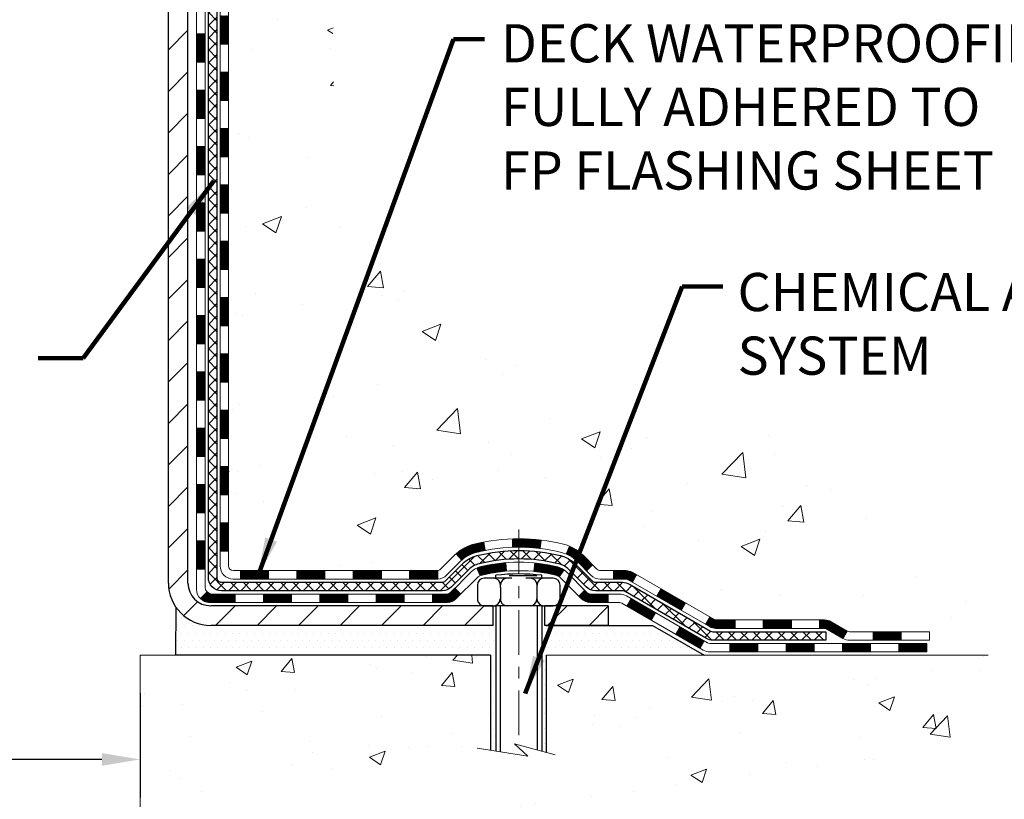
# Model space of a CAD drawing. Extents: x 13 to 3254, y -666 to 1977.
# Drawn here: x 103 to 111, y -650 to -643 of the extents above; entities that cross this region are included whole.
import ezdxf

# ---------------------------------------------------------------- set-up
doc = ezdxf.new("R2010")
doc.units = 0
doc.header["$LTSCALE"] = 5
doc.header["$MEASUREMENT"] = 0
doc.linetypes.add('CENTERX2', pattern=[4, 2.5, -0.5, 0.5, -0.5])
doc.layers.get('DEFPOINTS').update_dxf_attribs({"linetype": 'CONTINUOUS'})
for name, color, linetype, lineweight in [('CENTERLINE - L', 1, 'CENTERX2', 18), ('CONCRETE - H', 130, 'CONTINUOUS', 9), ('CONCRETE - L', 132, 'CONTINUOUS', 13), ('DECK COAT - H', 20, 'CONTINUOUS', 20), ('DECK COAT - L', 22, 'CONTINUOUS', 18), ('DIMS', 50, 'CONTINUOUS', 25), ('MIG FOOT - H', 251, 'CONTINUOUS', 20), ('MIG FOOT - L', 7, 'CONTINUOUS', 30), ('PVC SIDESHEET - H', 170, 'CONTINUOUS', 20), ('PVC SIDESHEET - L', 150, 'CONTINUOUS', 25), ('SCREW - L', 1, 'CONTINUOUS', 25), ('SETTING BED - H', 210, 'CONTINUOUS', 20), ('SETTING BED - L', 212, 'CONTINUOUS', 25), ('TEXT - 4', 241, 'CONTINUOUS', 25)]:
    doc.layers.add(name, color=color, linetype=linetype, lineweight=lineweight)
doc.layers.add('DECKCOAT', color=1, linetype='CONTINUOUS')
doc.layers.add('METAL11', color=7, linetype='CONTINUOUS')
doc.styles.add('ROMANS', font='romans', dxfattribs={"width": 0.9})
doc.dimstyles.get("Standard").update_dxf_attribs({"dimtxt": 0.18, "dimasz": 0.18, "dimexe": 0.18, "dimexo": 0.0625, "dimgap": 0.09, "dimtad": 0, "dimtih": 1, "dimtoh": 1, "dimdec": 4, "dimzin": 0, "dimdsep": 46, "dimtxsty": 'Standard', "dimcen": 0.09, "dimadec": 0, "dimazin": 0, "dimtfac": 1, "dimtdec": 4, "dimtofl": 0, "dimtmove": 0, "dimatfit": 3, "dimfxl": 1, "dimtolj": 1, "dimtzin": 0, "dimarcsym": 0})
pattern_1 = [(45, (-84.61859980478185, -810.1009054708659), (-0.003479849246914297, 0.003479849246914297), [])]

# ---------------------------------------------------------------- blocks, each defined once
blk = doc.blocks.new('*D261')
at = {"layer": 'DEFPOINTS', "color": 0, "transparency": 16777216}
for p in [(88.22401888085837, -648.7240270754353), (104.2240188808584, -648.7240270754353), (104.2240188808584, -649.5983092264489)]:
    blk.add_point(p, dxfattribs=at)
at = {"layer": 'DIMS', "color": 0, "lineweight": -2, "transparency": 16777216}
for p, q in [((88.22401888085837, -649.0440270754353), (88.22401888085837, -649.918309226449)), ((104.2240188808584, -649.0440270754353), (104.2240188808584, -649.918309226449)), ((88.54401888085836, -649.5983092264489), (94.5973522141917, -649.5983092264489)), ((103.9040188808584, -649.5983092264489), (97.85068554752503, -649.5983092264489))]:
    blk.add_line(p, q, dxfattribs=at)
at = {"layer": 'DIMS', "color": 0, "transparency": 16777216}
for points in [[(88.54401888085836, -649.5449758931156), (88.54401888085836, -649.6516425597822), (88.22401888085837, -649.5983092264489)], [(103.9040188808584, -649.5449758931156), (103.9040188808584, -649.6516425597822), (104.2240188808584, -649.5983092264489)]]:
    blk.add_solid(points, dxfattribs=at)
at = {"layer": 'DIMS', "color": 0, "transparency": 16777216, "insert": (96.22401888085837, -649.5983092264489), "char_height": 0.32, "attachment_point": 5}
blk.add_mtext('\\A1;16 IN\\P [406.4mm]', dxfattribs=at)

msp = doc.modelspace()

# ---------------------------------------------------------------- hatches: boundary and pattern name
at = {"layer": 'CONCRETE - H'}
h = msp.add_hatch(dxfattribs=at)
h.set_pattern_fill('AR-CONC', color=256, scale=0.224, style=0)
h.set_pattern_definition([(49.99999999999999, (76.27060922623652, -183.8328644440399), (1.606662809025688, -0.140564782361013), [0.168, -1.848]), (355, (76.27060922623652, -183.8328644440399), (-0.31080298729312, 1.684910379488026), [0.1344, -1.4784]), (100.45144446, (76.40449779167652, -183.8445781745999), (1.295859816668731, 1.54434557976973), [0.1427780300799994, -1.570558330879995]), (46.18420000000002, (76.27060922623652, -183.3848644440399), (2.390620580704322, -0.3707631889764914), [0.2519999999999988, -2.77199999999999]), (96.63563549, (76.46982753503652, -183.4157614517199), (2.093642758310271, 2.182025665734993), [0.21416716608, -2.3558388224]), (351.1841639899999, (76.27060922623652, -183.3848644440399), (2.093642756922692, 2.182025664604778), [0.2016, -2.21760000224]), (21, (76.49460922623653, -183.4968644440399), (1.337071796745354, -0.9018663150903589), [0.168, -1.848]), (326.0000000000001, (76.49460922623653, -183.4968644440399), (0.545026343504343, 1.624336100904951), [0.1344, -1.4784]), (71.45144474, (76.60603187519654, -183.5720199697999), (1.882098123875135, 0.7224697822862325), [0.1427780256, -1.57055833088]), (37.50000000000001, (76.27060922623652, -183.8328644440399), (0.0272380759107311, 0.7456822325821376), [0, -1.46048, 0, -1.5008, 0, -1.484]), (7.499999999999999, (76.27060922623652, -183.8328644440399), (0.5892757638704128, 0.8834822346164869), [0, -0.8556799999999999, 0, -1.42688, 0, -0.5655999999999999]), (327.5, (75.77108922623653, -183.8328644440399), (1.195762257026196, -0.05052291268501065), [0, -0.5599999999999999, 0, -1.7472, 0, -2.3184]), (317.5, (75.54708922623654, -183.8328644440399), (1.306337019326945, 0.2242351604243917), [0, -0.728, 0, -1.16032, 0, -1.6464])])
edge = h.paths.add_edge_path()
edge.add_spline(control_points=[(109.9293522162432, -637.2712027721711), (109.956355497837, -637.4896622870488), (110.0278485461272, -638.474426837854), (107.8902312373066, -639.1045012546448), (105.8226411516194, -641.3286148379468), (105.1715393431624, -647.2968997495843), (111.1527797025544, -646.4371370270585), (111.1442996736516, -648.470998118298), (111.3352344924496, -648.7240270754155)], knot_values=[0, 0, 0, 0, 0.609794614085331, 2.858453099672804, 5.125579893537214, 10.25521813946264, 14.94521841474225, 15.81524009244022, 15.81524009244022, 15.81524009244022, 15.81524009244022], degree=3, periodic=0)
edge.add_line((111.3352344924496, -648.7240270754176), (110.8422313244518, -648.7240270754169))
edge.add_line((110.8422313244518, -648.7240270754169), (110.8422298084725, -648.5271770669038))
edge.add_line((110.8422298084725, -648.5271770669037), (110.1725491404276, -648.5271770669037))
edge.add_arc((110.1725491407282, -648.4878070646214), 0.03937000228233956, 239.99490622545972, 269.99999956254896, ccw=False)
edge.add_line((110.1528611084748, -648.521900736552), (110.0171002008546, -648.4435191400563))
edge.add_arc((109.9619852328097, -648.5389880669038), 0.1102359999999862, 420.0018196478426, 449.9999999998689)
edge.add_line((109.96198523281, -648.4287520669038), (109.0540272917809, -648.4287520669038))
edge.add_arc((109.0540272920856, -648.3893820645901), 0.03937000231371712, 239.9949062410057, 269.9999995565365, ccw=False)
edge.add_line((109.0343392598259, -648.423475736553), (108.354252073667, -648.0308277337942))
edge.add_arc((108.2942551648944, -648.1347525669094), 0.1200000000010279, 420.0017042686468, 449.999999999813)
edge.add_line((108.2942551648948, -648.0147525669083), (108.082813782335, -648.0147525669081))
edge.add_arc((108.0828137826394, -647.9753825653756), 0.03937000153234749, 224.9937611146597, 269.99999955690487, ccw=False)
edge.add_line((108.0549719564045, -648.0032183289284), (107.9385084642271, -647.8867548367508))
edge.add_arc((107.6888064899192, -648.1364568110589), 0.3531319186176904, 405.0000000000254, 436.0979991088625)
edge.add_arc((107.3995218968373, -649.3052265844988), 1.557170273115276, 436.0979991089627, 463.9020008910721)
edge.add_arc((107.1102373037542, -648.1364568110594), 0.3531319186178695, 463.9020008911012, 492.1169401458185)
edge.add_line((106.8734108080528, -647.874511467752), (106.7440688053172, -648.00322136088))
edge.add_arc((106.7162300109047, -647.9753825662594), 0.03937000076529389, 269.99558817945746, 314.99999978588454, ccw=False)
edge.add_line((106.7162269793834, -648.0147525669081), (105.0053218768994, -648.0147525669081))
edge.add_arc((105.0053249090538, -647.9753825668256), 0.03937000019926278, 180.0000001201169, 269.99558725808436, ccw=False)
edge.add_line((104.9659549088546, -647.9753825669081), (104.9659549088519, -639.9174904412671))
edge.add_arc((105.0053249088518, -639.917490441267), 0.03936999999987378, 107.3023772371964, 180.0000000001654, ccw=False)
edge.add_arc((104.8660128680836, -639.4702763274306), 0.4290404058596133, 287.3023772371918, 306.9749010396789)
edge.add_arc((104.7895265282749, -639.4081682352912), 0.525199596184463, 309.5666441756442, 345.6920565175261)
edge.add_arc((103.719576341876, -639.1213132084745), 1.632909065609082, 345.2170686115384, 355.1808035833564)
edge.add_arc((103.9887428140534, -639.355241132913), 1.361411651893386, 364.0749794954074, 378.3350539601567)
edge.add_arc((104.8542721917852, -639.0626862281429), 0.4478254090915157, 377.6402559384964, 431.8710970827233)
edge.add_arc((105.024349960349, -638.5855026638965), 0.06004988997894418, 193.4822306559221, 239.2153921070925, ccw=False)
edge.add_line((104.9659549088519, -638.5995029227204), (104.9659549088519, -638.4102678738617))
edge.add_line((104.9659549088519, -638.4102678738618), (104.8675299088522, -638.4102678738618))
edge.add_line((104.8675299088522, -638.4102678738618), (104.8675299088522, -638.4057153177417))
edge.add_arc((104.9068999088521, -638.4057153177415), 0.03936999999987556, 122.90315213925149, 180.0000000002482, ccw=False)
edge.add_line((104.8855133122164, -638.3726606602129), (105.2007312526722, -638.1687124287398))
edge.add_arc((105.019759165746, -637.9675624345007), 0.2705775608377176, 311.9773110940574, 358.5307111492648)
edge.add_line((105.2902477640623, -637.9745003455523), (105.5781604442743, -637.9745003455523))
edge.add_arc((105.5793642858177, -637.8969640296154), 0.0775456608942898, 269.1104878121813, 360.8895121878594)
edge.add_line((105.6569006017546, -637.895760188072), (105.6569006017546, -637.2712027721714))
edge.add_line((105.6569006017546, -637.2712027721713), (109.9293522162432, -637.2712027721713))
h = msp.add_hatch(dxfattribs=at)
h.set_pattern_fill('AR-CONC', color=256, scale=0.1875, style=0)
h.set_pattern_definition([(49.99999999999999, (45.01068833348553, -708.79390414098), (1.344862842376413, -0.1176602530923658), [0.140625, -1.546875]), (355, (45.01068833348553, -708.79390414098), (-0.260158750524375, 1.410360250687522), [0.1125, -1.2375]), (100.45144446, (45.1227602353605, -708.8037091609799), (1.084704087613335, 1.29269998306618), [0.1195128599999994, -1.31464145999999]), (46.18420000000002, (45.01068833348553, -708.41890414098), (2.001077495009198, -0.3103486514870185), [0.2109374999999988, -2.320312499999981]), (96.63563549, (45.17744473036045, -708.4447665916048), (1.752491148139178, 1.826472376452282), [0.17926939125, -1.9719633]), (351.1841639899999, (45.01068833348553, -708.41890414098), (1.7524911469777, 1.826472375506232), [0.16875, -1.856250001875]), (21, (45.19818833348553, -708.51265414098), (1.119200722722116, -0.7549104199975103), [0.140625, -1.546875]), (326.0000000000001, (45.19818833348553, -708.51265414098), (0.4562162473529657, 1.359656334462849), [0.1125, -1.2375]), (71.45144474, (45.29145505973555, -708.5755633422298), (1.575416956368696, 0.6047459115119134), [0.11951285625, -1.31464146]), (37.50000000000001, (45.01068833348553, -708.79390414098), (0.02279972871992, 0.6241759759337091), [0, -1.2225, 0, -1.25625, 0, -1.2421875]), (7.499999999999999, (45.01068833348553, -708.79390414098), (0.4932553827040286, 0.7395219597794255), [0, -0.7162499999999999, 0, -1.194375, 0, -0.4734375]), (327.5, (44.5925633334855, -708.79390414098), (1.000917067823267, -0.04229038450196204), [0, -0.46875, 0, -1.4625, 0, -1.940625]), (317.5, (44.4050633334855, -708.79390414098), (1.093474067516974, 0.1876968418730957), [0, -0.609375, 0, -0.97125, 0, -1.378125])])
edge = h.paths.add_edge_path()
edge.add_line((111.3352314604936, -648.7240270754155), (107.629742664447, -648.7240270754259))
edge.add_line((107.629742664447, -648.7240270754257), (107.6297426644493, -649.5397064177555))
edge.add_line((107.6297426644493, -649.5397064177555), (107.3641582349035, -649.4665306114579))
edge.add_line((107.3641582349035, -649.466530611458), (107.4744100496929, -649.5699748920244))
edge.add_line((107.4744100496929, -649.5699748920244), (107.1622600539851, -649.5208770253441))
edge.add_line((107.1622600539851, -649.5208770253441), (107.1622600539828, -648.7240270754271))
edge.add_line((107.1622600539828, -648.7240270754271), (104.2240188808584, -648.7240270754353))
edge.add_line((104.2240188808584, -648.7240270754353), (104.2240188808584, -650.7373736648773))
edge.add_spline(control_points=[(104.2240188808584, -650.7373736648772), (104.685110373702, -650.7196571711322), (105.6378388853575, -650.67725427804), (107.4624811742744, -651.3744715298981), (108.7780117424346, -649.3772205229689), (111.118235547201, -649.8701441913174), (111.2980053666755, -648.9206507925076), (111.3352314604936, -648.7240270754153)], knot_values=[0, 0, 0, 0, 1.397548115904619, 2.888562334703061, 5.206809394124315, 7.352998506019579, 7.91350051576349, 7.91350051576349, 7.91350051576349, 7.91350051576349], degree=3, periodic=0)
at = {"layer": 'DECK COAT - H'}
h = msp.add_hatch(dxfattribs=at)
h.set_pattern_fill('ANSI31', color=256, scale=0.03937, style=0)
h.set_pattern_definition([(45, (-79.5621615701035, -559.8208840776508), (-0.003479849246914297, 0.003479849246914297), [])])
h.paths.add_polyline_path([(104.8950858768997, -645.7260190095371), (104.9659518768997, -645.7260190095371), (104.9659518768996, -645.9622390095371), (104.8950858768996, -645.9622390095371)])
h.paths.add_polyline_path([(104.8950858768999, -645.2535790095371), (104.9659518768999, -645.2535790095371), (104.9659518768998, -645.4897990095371), (104.8950858768998, -645.4897990095371)])
h.paths.add_polyline_path([(104.8950858769002, -644.7811390095371), (104.9659518769001, -644.7811390095371), (104.9659518769, -645.0173590095371), (104.8950858769, -645.0173590095371)])
h.paths.add_polyline_path([(104.8950858769005, -644.3086990095371), (104.9659518769004, -644.3086990095371), (104.9659518769003, -644.5449190095371), (104.8950858769002, -644.5449190095371)])
h.paths.add_polyline_path([(104.8950858769007, -643.8362590095371), (104.9659518769007, -643.8362590095371), (104.9659518769005, -644.0724790095371), (104.8950858769006, -644.0724790095371)])
h.paths.add_polyline_path([(104.8950858769009, -643.3638190095371), (104.9659518769009, -643.3638190095371), (104.9659518769007, -643.6000390095371), (104.8950858769008, -643.6000390095371)])
h.paths.add_polyline_path([(104.8950858769011, -642.8913790095371), (104.9659518769012, -642.8913790095371), (104.9659518769011, -643.1275990095371), (104.895085876901, -643.1275990095371)])
h.paths.add_polyline_path([(104.8950858769014, -642.4189390095371), (104.9659518769014, -642.4189390095371), (104.9659518769013, -642.6551590095371), (104.8950858769013, -642.6551590095371)])
h.paths.add_polyline_path([(104.8950858769016, -641.9464990095371), (104.9659518769016, -641.9464990095371), (104.9659518769015, -642.1827190095371), (104.8950858769015, -642.1827190095371)])
h.paths.add_polyline_path([(104.6982358769034, -645.8767328809179), (104.7691018768998, -645.8767328809179), (104.7691018768997, -646.1129528809179), (104.6982358769029, -646.1129528809179)])
h.paths.add_polyline_path([(104.6982358769044, -645.4042928809179), (104.7691018769001, -645.4042928809179), (104.7691018769, -645.6405128809179), (104.698235876904, -645.6405128809179)])
h.paths.add_polyline_path([(104.6982358769054, -644.9318528809179), (104.7691018769003, -644.9318528809179), (104.7691018769002, -645.1680728809179), (104.6982358769049, -645.1680728809179)])
h.paths.add_polyline_path([(104.6982358769063, -644.4594128809179), (104.7691018769007, -644.4594128809179), (104.7691018769005, -644.6956328809179), (104.6982358769059, -644.6956328809179)])
h.paths.add_polyline_path([(104.6982358769072, -643.9869728809178), (104.7691018769009, -643.9869728809178), (104.7691018769008, -644.2231928809178), (104.6982358769068, -644.2231928809178)])
h.paths.add_polyline_path([(104.6982358769083, -643.5145328809178), (104.7691018769011, -643.5145328809178), (104.769101876901, -643.7507528809178), (104.6982358769078, -643.7507528809178)])
h.paths.add_polyline_path([(104.6982358769093, -643.0420928809178), (104.7691018769015, -643.0420928809178), (104.7691018769014, -643.2783128809178), (104.6982358769088, -643.2783128809178)])
h.paths.add_polyline_path([(104.6982358769102, -642.5696528809178), (104.7691018769018, -642.5696528809178), (104.7691018769016, -642.8058728809178), (104.6982358769097, -642.8058728809178)])
h.paths.add_polyline_path([(104.6982358769112, -642.0972128809178), (104.769101876902, -642.0972128809178), (104.7691018769019, -642.3334328809178), (104.6982358769107, -642.3334328809178)])
h.paths.add_polyline_path([(104.6982358769122, -641.6247728809178), (104.7691018769023, -641.6247728809178), (104.7691018769022, -641.8609928809178), (104.6982358769117, -641.8609928809178)])
h = msp.add_hatch(dxfattribs=at)
h.set_pattern_fill('ANSI31', color=256, scale=0.03937, style=0)
h.set_pattern_definition([(45, (-79.56216157010378, -765.3587176163389), (-0.003479849246914297, 0.003479849246914297), [])])
h.paths.add_polyline_path([(104.8950858768986, -647.6157774029368), (104.9659518768987, -647.615777402937), (104.9659518768986, -647.8519974029371), (104.8950858768985, -647.8519974029368)])
h.paths.add_polyline_path([(104.8950858768989, -647.1433374029368), (104.9659518768989, -647.143337402937), (104.9659518768988, -647.379557402937), (104.8950858768989, -647.3795574029368)])
h.paths.add_polyline_path([(104.8950858768992, -646.6708990095372), (104.9659518768991, -646.6708990095372), (104.9659518768991, -646.907117402937), (104.8950858768991, -646.9071174029368)])
h.paths.add_polyline_path([(104.8950858768994, -646.1984590095371), (104.9659518768995, -646.1984590095371), (104.9659518768994, -646.4346790095371), (104.8950858768993, -646.4346790095371)])
h.paths.add_polyline_path([(104.6982358769005, -647.2940528809179), (104.769101876899, -647.2940528809179), (104.7691018768989, -647.5302728809179), (104.6982358769, -647.5302728809179)])
h.paths.add_polyline_path([(104.6982358769014, -646.8216128809179), (104.7691018768992, -646.8216128809179), (104.7691018768991, -647.0578328809179), (104.698235876901, -647.0578328809179)])
h.paths.add_polyline_path([(104.6982358769025, -646.3491728809179), (104.7691018768995, -646.3491728809179), (104.7691018768993, -646.5853928809179), (104.698235876902, -646.5853928809179)])
h = msp.add_hatch(dxfattribs=at)
h.set_pattern_fill('ANSI31', color=256, scale=0.03937, style=0)
h.set_pattern_definition([(45, (-75.77510255238575, -810.0012101461584), (-0.003479849246914297, 0.003479849246914297), [])])
h.paths.add_polyline_path([(105.538498964881, -648.0147525669081), (105.7747189648808, -648.0147525669081), (105.7747189648808, -648.0856185669081), (105.538498964881, -648.0856185669081)])
h.paths.add_polyline_path([(105.7302308648809, -648.2116025669081), (105.9664508648807, -648.2116025669081), (105.9664508648807, -648.2824685669082), (105.7302308648809, -648.2824685669082)])
h.paths.add_polyline_path([(105.2577908648809, -648.2116025669081), (105.4940108648807, -648.2116025669081), (105.4940108648807, -648.2824685669082), (105.2577908648809, -648.2824685669082)])
edge = h.paths.add_edge_path()
edge.add_arc((104.8281568768983, -648.1525475669082), 0.05905499999999223, 225.0000000000195, 270.0000000000276)
edge.add_line((104.8281568768985, -648.2116025669081), (105.0215708648807, -648.2116025669081))
edge.add_line((105.0215708648807, -648.2116025669081), (105.0215708648807, -648.2824685669082))
edge.add_line((105.0215708648807, -648.2824685669082), (104.8084718768987, -648.2824685669082))
edge.add_arc((104.8084718768972, -648.1722325669145), 0.1102359999936198, 224.9999999980676, 270.00000000072384, ccw=False)
edge.add_line((104.7305232537683, -648.2501811900383), (104.7863986859355, -648.1943057578712))
h.paths.add_polyline_path([(104.6982358768995, -647.7664928809177), (104.7691018768986, -647.7666615139397), (104.7691018768985, -648.0028815139397), (104.6982358768991, -648.0027128809177)])
h.paths.add_polyline_path([(105.066058964881, -648.0147525669081), (105.3022789648808, -648.0147525669081), (105.3022789648808, -648.0856185669081), (105.066058964881, -648.0856185669081)])
h = msp.add_hatch(dxfattribs=at)
h.set_pattern_fill('ANSI31', color=256, scale=0.03937, style=0)
h.set_pattern_definition(pattern_1)
h.paths.add_polyline_path([(106.010938964881, -648.0147525669081), (106.2471589648808, -648.0147525669081), (106.2471589648808, -648.0856185669081), (106.010938964881, -648.0856185669081)])
h.paths.add_polyline_path([(106.483378964881, -648.0147525669081), (106.7162269793826, -648.0147525669081, 0.02144170134057288), (106.7195989648813, -648.0146078981852), (106.7195989648808, -648.0856185669081), (106.483378964881, -648.0856185669081)])
h.paths.add_polyline_path([(106.8734077760968, -647.874511467752, -0.1237366593047226), (107.0253901113105, -647.7936688002162, -0.01313217533143259), (107.1052651939708, -647.7761111419538), (107.1186565237458, -647.8457003813724, 0.01313217533147817), (107.0424165140798, -647.8624589998433, 0.1237366593049013), (106.9209337729254, -647.9270782783974)])
h.paths.add_polyline_path([(106.2026708648809, -648.2116025669081), (106.4388908648807, -648.2116025669081), (106.4388908648807, -648.2824685669082), (106.2026708648809, -648.2824685669082)])
h.paths.add_polyline_path([(107.0471495333283, -647.9934730572302, -0.04324640446576285), (107.0726856745588, -647.9847526880692, -0.04070359398944642), (107.2909297798829, -647.9492473604441), (107.2965867374756, -648.0198872131252, 0.04070359398944876), (107.0897120773281, -648.0535428876963, 0.04324640446531137), (107.075755293457, -648.0583090074697)])
h.paths.add_polyline_path([(106.6751108648809, -648.2116025669081), (106.7977649191356, -648.2116025669081, 0.1989123673794921), (106.8256037131108, -648.2000713608836), (106.8642996367366, -648.1613754372577), (106.9144094658923, -648.2114852664133), (106.8757135422665, -648.250181190039, -0.198912367379553), (106.7977649191357, -648.2824685669082), (106.6751108648809, -648.2824685669082)])
h.paths.add_polyline_path([(107.3454438120116, -647.7489955129251, -0.008683585791257758), (107.3995188648811, -647.7480563113836), (107.3995188648811, -647.8189223113836, 0.008683585791259676), (107.3479047392222, -647.8198187703572)])
h.paths.add_polyline_path([(107.3995188648811, -647.7480563113836, -0.03014854381015566), (107.5867932496805, -647.7593586844919), (107.5782704909416, -647.8297103194373, 0.03014854381015595), (107.3995188648811, -647.8189223113836)])
h.paths.add_polyline_path([(107.5334566739457, -647.9515161617157, -0.03601941678383571), (107.7263520552028, -647.984752688069, -0.0935601540946129), (107.7790724597948, -648.0088811652829), (107.7381400017065, -648.0667303124751, 0.09356015409565223), (107.7093256524335, -648.053542887696, 0.03601941678380825), (107.526479172423, -648.0220378210022)])
h.paths.add_polyline_path([(107.901758224224, -648.2286152267679), (107.9518680533793, -648.1785053976123), (107.9734340166505, -648.2000713608834, 0.1989123673796988), (108.0012728106258, -648.2116025669081), (108.1485166106259, -648.2116025669081), (108.1485166106259, -648.2824685669082), (108.0012728106257, -648.2824685669082, -0.1989123673795969), (107.9233241874949, -648.250181190039)])
h.paths.add_polyline_path([(107.8883956031161, -647.9368646659068, 0.09785809462208828), (107.7974759176646, -647.875948950687), (107.8247593480088, -647.8105455533391, -0.09785809462147925), (107.9385054322708, -647.8867548367507), (108.0178459951008, -647.9660953995806), (107.9677361659455, -648.0162052287362)])
h = msp.add_hatch(dxfattribs=at)
h.set_pattern_fill('ANSI31', color=256, scale=0.03937, style=0)
h.set_pattern_definition(pattern_1)
h.paths.add_polyline_path([(108.1938341503792, -648.0147525669081), (108.2942521329386, -648.0147525669083, -0.1316523525283877), (108.3542520736661, -648.0308294842332), (108.3874870137582, -648.0500176605676), (108.3520540137582, -648.1113894168323), (108.3166995583127, -648.0909775393498, 0.1316523525285442), (108.2966995780703, -648.0856185669081), (108.1938341503792, -648.0856185669081)])
h.paths.add_polyline_path([(108.5566266020045, -648.2294993001544), (108.5920596020045, -648.16812754389), (108.7966321902503, -648.286237427212), (108.7611991902503, -648.3476091834764)])
h.paths.add_polyline_path([(109.0012047784962, -648.4043473105339), (109.0343392792714, -648.4234774982781, 0.1316523525284907), (109.0540242598251, -648.4287520669038), (109.2130790598249, -648.4287520669038), (109.2130790598249, -648.4996180669038), (109.0540242598249, -648.4996180669038, -0.131652352528452), (108.9989063142747, -648.4848492747519), (108.9657717784962, -648.4657190667986)])
h.paths.add_polyline_path([(109.4492990598251, -648.4287520669038), (109.6855190598249, -648.4287520669038), (109.6855190598249, -648.4996180669038), (109.4492990598251, -648.4996180669038)])
h.paths.add_polyline_path([(109.9217390598251, -648.4287520669038), (109.9619822008539, -648.4287520669038, -0.1316524975873674), (110.0171002008536, -648.4435208904922), (110.1528611084717, -648.521902487051), (110.1174281084717, -648.5832742433154), (109.9816672008536, -648.5048926467568, 0.1316524975873194), (109.961982200854, -648.4996180669038), (109.9217390598251, -648.4996180669038)])
h.paths.add_polyline_path([(110.3697898084715, -648.5271770669037), (110.6060098084718, -648.5271770669037), (110.6060098084718, -648.5980430669038), (110.3697898084715, -648.5980430669038)])
h.paths.add_polyline_path([(108.3057862989118, -648.3119796467568), (108.3412192989118, -648.2506078904921), (108.545791819794, -648.3687178904922), (108.510358819794, -648.4300896467569)])
h.paths.add_polyline_path([(108.7503643406758, -648.4868278904923), (108.9549368615577, -648.6049378904922), (108.9195038615577, -648.6663096467566), (108.7149313406759, -648.5481996467568)])
h.paths.add_polyline_path([(109.1678135612947, -648.6256020669039), (109.4040335612949, -648.6256020669039), (109.4040335612949, -648.6964680669039), (109.1678135612947, -648.6964680669039)])
h.paths.add_polyline_path([(109.6402535612947, -648.6256020669039), (109.8764735612949, -648.6256020669039), (109.8764735612949, -648.6964680669039), (109.6402535612947, -648.6964680669039)])
h.paths.add_polyline_path([(110.1126935612947, -648.6256020669039), (110.3489135612949, -648.6256020669039), (110.3489135612949, -648.6964680669039), (110.1126935612947, -648.6964680669039)])
h.paths.add_polyline_path([(110.5851335612947, -648.6256020669039), (110.8213535612949, -648.6256020669039), (110.8213535612949, -648.6964680669039), (110.5851335612947, -648.6964680669039)])
at = {"layer": 'MIG FOOT - H'}
h = msp.add_hatch(dxfattribs=at)
h.set_pattern_fill('ANSI31', color=256, scale=1.9685, style=0)
h.set_pattern_definition([(45, (-844.9458330178553, -1104.833869497662), (-0.1739924623457148, 0.1739924623457148), [])])
h.paths.add_polyline_path([(104.6260173648801, -638.508367575426), (104.4620173648801, -638.508367575426), (104.4620173648806, -639.070867575426), (104.6260173648806, -639.070867575426)])
edge = h.paths.add_edge_path()
edge.add_line((104.6260173648797, -639.445867575426), (104.4620173648808, -639.445867575426))
edge.add_line((104.4620173648808, -639.445867575426), (104.4620173648805, -648.1196975754258))
edge.add_arc((104.8163473648806, -648.1196975754258), 0.3543300000001182, 180.0000000000092, 269.9999999999816)
edge.add_line((104.8163473648805, -648.4740275754257), (107.1807673338804, -648.4740275754257))
edge.add_line((107.1807673338804, -648.4740275754257), (107.1807673338801, -648.3100275754257))
edge.add_line((107.1807673338801, -648.3100275754257), (104.8163473648805, -648.3100275754257))
edge.add_arc((104.8163473648804, -648.1196975754258), 0.1903299999999604, 179.9999999999829, 270.0000000000342, ccw=False)
edge.add_line((104.6260173648805, -648.1196975754258), (104.6260173648797, -639.4458675754261))
h.paths.add_polyline_path([(108.1495173648804, -648.3100275754257), (107.6182703958803, -648.3100275754259), (107.6182703958801, -648.4740275754259), (108.1495173648804, -648.4740275754257)])
at = {"layer": 'PVC SIDESHEET - H'}
h = msp.add_hatch(dxfattribs=at)
h.set_pattern_fill('ANSI37', color=256, scale=0.59055, style=0)
h.set_pattern_definition([(45, (-79.5621615701035, -559.8208840776508), (-0.05219773870371446, 0.05219773870371446), []), (135, (-79.5621615701035, -559.8208840776508), (-0.05219773870371446, -0.05219773870371446), [])])
edge = h.paths.add_edge_path()
edge.add_line((104.7966608768989, -648.073807566908), (104.7966608768995, -639.8549481489696))
edge.add_line((104.7966608768994, -639.8549481489697), (104.8675268768936, -639.8549481489697))
edge.add_line((104.8675268768938, -639.8549481489697), (104.8675268768989, -648.0738075669082))
edge.add_arc((104.9068968768987, -648.0738075669083), 0.0393699999999626, 539.999999999876, 630.0000000000828)
edge.add_line((104.9068968768988, -648.1131775669082), (106.7569959492594, -648.1131775669082))
edge.add_arc((106.7569959492594, -648.0738075669083), 0.03936999999984891, 270, 315)
edge.add_line((106.7848347432346, -648.1016463608835), (106.9301292824288, -647.9563518216894))
edge.add_arc((107.1102342717977, -648.1364568110585), 0.254706918616741, 463.9020008910764, 495, ccw=False)
edge.add_arc((107.3995188648811, -649.3052265844979), 1.458745273114345, 450.00000000000114, 463.9020008910778, ccw=False)
edge.add_line((107.3995188648811, -647.8464813113835), (107.3995188648811, -647.9173473113835))
edge.add_arc((107.3995188648811, -649.3052265844979), 1.387879273114407, 450.0000000000023, 463.9020008910806)
edge.add_arc((107.1102342717976, -648.1364568110582), 0.1838409186166517, 463.9020008910817, 495.0000000000188)
edge.add_line((106.9802391115842, -648.0064616508448), (106.8349445723902, -648.1517561900389))
edge.add_arc((106.7569959492594, -648.0738075669083), 0.1102359999999185, 269.9999999999852, 315.0000000000209, ccw=False)
edge.add_line((106.7569959492594, -648.184043566908), (104.9068968768988, -648.184043566908))
edge.add_arc((104.9068968768988, -648.073807566908), 0.1102359999999862, 180, 270, ccw=False)
edge = h.paths.add_edge_path()
edge.add_arc((107.399518864881, -649.3052265844979), 1.458745273114317, 436.0979991089357, 449.9999999999967, ccw=False)
edge.add_arc((107.6888034579641, -648.136456811058), 0.2547069186164354, 405.00000000000455, 436.0979991089393, ccw=False)
edge.add_line((107.868908447333, -647.9563518216892), (108.0142029865273, -648.1016463608835))
edge.add_arc((108.0420417805026, -648.073807566908), 0.03937000000000822, 225, 270)
edge.add_line((108.0420417805026, -648.1131775669082), (108.2678790928719, -648.1131775669082))
edge.add_arc((108.2678790928719, -648.2331775669081), 0.1200000000000045, 419.9999999999996, 450, ccw=False)
edge.add_line((108.327879092872, -648.129254518454), (109.0079653239702, -648.5219024870507))
edge.add_arc((109.0276503239702, -648.4878070669038), 0.03936999999995876, 239.999999999949, 270)
edge.add_line((109.0276503239702, -648.5271770669037), (109.97253136056, -648.5271770669037))
edge.add_line((109.97253136056, -648.5271770669037), (109.97253136056, -648.5980430669036))
edge.add_line((109.97253136056, -648.5980430669038), (109.0276503239702, -648.5980430669038))
edge.add_arc((109.0276503239702, -648.4878070669038), 0.110235999999901, 239.9999999999919, 270.0000000000148, ccw=False)
edge.add_line((108.9725323239702, -648.5832742433154), (108.2903265407956, -648.1894025507568))
edge.add_arc((108.2703265407956, -648.2240435669082), 0.03999999999995874, 419.999999999996, 450)
edge.add_line((108.2703265407956, -648.1840435669083), (108.0420417805025, -648.1840435669083))
edge.add_arc((108.0420417805026, -648.073807566908), 0.1102359999999862, 225.0000000000209, 269.9999999999852, ccw=False)
edge.add_line((107.9640931573717, -648.1517561900391), (107.8187986181772, -648.0064616508446))
edge.add_arc((107.6888034579641, -648.1364568110578), 0.1838409186162981, 405.0000000000345, 436.0979991089454)
edge.add_arc((107.3995188648809, -649.3052265844979), 1.387879273114356, 436.0979991089382, 449.9999999999941)
edge.add_line((107.3995188648811, -647.9173473113835), (107.3995188648811, -647.8464813113835))
at = {"layer": 'SETTING BED - H', "linetype": 'Continuous'}
h = msp.add_hatch(dxfattribs=at)
h.set_pattern_fill('DOTS', color=256, scale=0.9842500000000001, style=0)
h.set_pattern_definition([(7.016477563892661e-15, (88.23750206310844, -658.0750308413153), (0.0307578125, 0.061515625), [0, -0.061515625])])
edge = h.paths.add_edge_path()
edge.add_line((107.1622600539828, -648.7240270754271), (107.1622600539851, -649.5208770253441))
edge.add_line((107.1622600539851, -649.5208770253441), (107.206662083779, -649.5278609912873))
edge.add_line((107.206662083779, -649.5278609912873), (107.206662083779, -648.3100275754258))
edge.add_line((107.206662083779, -648.3100275754257), (107.180767333881, -648.3100275754257))
edge.add_line((107.180767333881, -648.3100275754257), (107.180767333881, -648.4740275754257))
edge.add_line((107.180767333881, -648.4740275754257), (104.8163473648805, -648.4740275754257))
edge.add_arc((104.8163473648803, -648.119697575426), 0.3543299999997771, 214.9331046700934, 270.00000000002296, ccw=False)
edge.add_line((104.5258601327582, -648.3225938959295), (104.5255026170253, -648.7240270754345))
edge.add_line((104.5255026170253, -648.7240270754346), (107.1622600539828, -648.7240270754271))
h.paths.add_polyline_path([(107.5923756459837, -648.3100275754257), (107.6182703958811, -648.3100275754257), (107.6182703958811, -648.4740275754259), (108.5204891150046, -648.4740275754234), (108.9535009508724, -648.7240270754221), (107.629742664447, -648.7240270754257), (107.6297426644493, -649.5397064177555), (107.5923756459837, -649.5294107776465)])

# ---------------------------------------------------------------- linework, layer by layer
at = {"layer": 'CENTERLINE - L', "ltscale": 0.03}
msp.add_line((107.3995188648811, -647.6709289615101), (107.3995188648811, -649.4754740287196), dxfattribs=at)
at = {"layer": 'CONCRETE - L'}
for p, q in [((104.2240188808584, -648.7240270754353), (107.1622600539828, -648.7240270754271)), ((104.2240188808584, -648.7240270754353), (104.2240188808584, -650.7373736648772)), ((107.1622600539851, -649.5208770253441), (107.1622600539828, -648.7240270754271)), ((107.629742664447, -648.7240270754257), (107.6297426644493, -649.5397064177555)), ((107.629742664447, -648.7240270754257), (111.3352314604936, -648.7240270754155))]:
    msp.add_line(p, q, dxfattribs=at)
msp.add_lwpolyline([(107.7032660803026, -649.5599641386093), (107.3641582349035, -649.466530611458), (107.4744100496929, -649.5699748920244), (107.0501075926008, -649.5032366387588)], dxfattribs=at)
at = {"layer": 'DECK COAT - L'}
for p, q in [((104.6982358769075, -643.5145328809178), (104.7691018769075, -643.5145328809178)), ((104.8950858769007, -643.6000390095371), (104.9659518769007, -643.6000390095371)), ((104.6982358769075, -643.7507528809178), (104.7691018769075, -643.7507528809178)), ((104.8950858769006, -643.8362590095371), (104.9659518769006, -643.8362590095371)), ((104.6982358769074, -643.9869728809178), (104.7691018769074, -643.9869728809178)), ((104.8950858769005, -644.0724790095371), (104.9659518769005, -644.0724790095371)), ((104.6982358769061, -644.2231928809178), (104.7691018769061, -644.2231928809178)), ((104.8950858768992, -644.3086990095371), (104.9659518768992, -644.3086990095371)), ((104.698235876906, -644.4594128809179), (104.769101876906, -644.4594128809179)), ((104.8950858768991, -644.5449190095371), (104.9659518768991, -644.5449190095371)), ((104.6982358769055, -644.6956328809179), (104.7691018769056, -644.6956328809179)), ((104.8950858768986, -644.7811390095371), (104.9659518768987, -644.7811390095371)), ((104.6982358769043, -644.9318528809179), (104.7691018769043, -644.9318528809179)), ((104.8950858768974, -645.0173590095371), (104.9659518768974, -645.0173590095371)), ((104.6982358769042, -645.1680728809179), (104.7691018769042, -645.1680728809179)), ((104.8950858768973, -645.2535790095371), (104.9659518768973, -645.2535790095371)), ((104.6982358769041, -645.4042928809179), (104.7691018769041, -645.4042928809179)), ((104.8950858768972, -645.4897990095371), (104.9659518768972, -645.4897990095371)), ((104.6982358769028, -645.6405128809179), (104.7691018769028, -645.6405128809179)), ((104.8950858768959, -645.7260190095371), (104.9659518768959, -645.7260190095371)), ((104.6982358769027, -645.8767328809179), (104.7691018769027, -645.8767328809179)), ((104.8950858768958, -645.9622390095371), (104.9659518768958, -645.9622390095371)), ((104.6982358769026, -646.1129528809179), (104.7691018769026, -646.1129528809179)), ((104.8950858768957, -646.1984590095371), (104.9659518768957, -646.1984590095371)), ((104.698235876902, -646.3491728809179), (104.769101876902, -646.3491728809179)), ((104.8950858768952, -646.4346790095371), (104.9659518768953, -646.4346790095371)), ((104.6982358769016, -646.5853928809179), (104.7691018769016, -646.5853928809179)), ((104.8950858768943, -646.6708990095372), (104.9659518768944, -646.6708990095372)), ((104.6982358769008, -646.8216128809179), (104.7691018769008, -646.8216128809179)), ((104.8950858768999, -646.9071174029368), (104.9659518768999, -646.907117402937)), ((104.6982358769007, -647.0578328809179), (104.7691018769007, -647.0578328809179)), ((104.8950858768993, -647.1433374029368), (104.9659518768994, -647.143337402937)), ((104.6982358769001, -647.2940528809179), (104.7691018769001, -647.2940528809179)), ((104.8950858768992, -647.3795574029368), (104.9659518768992, -647.379557402937)), ((104.6982358768993, -647.5302728809179), (104.7691018768993, -647.5302728809179)), ((104.8950858768991, -647.6157774029368), (104.9659518768991, -647.615777402937)), ((104.6982358768992, -647.7664928809179), (104.7691018768992, -647.7664928809179)), ((107.1186565237458, -647.8457003813724), (107.1052651939708, -647.7761111419538)), ((107.3479047392222, -647.8198187703572), (107.3454438120116, -647.7489955129251)), ((107.5782704909416, -647.8297103194373), (107.5867932496805, -647.7593586844919)), ((104.895085876899, -647.8519974029368), (104.965951876899, -647.8519974029371)), ((107.7974759176646, -647.875948950687), (107.8247593480087, -647.8105455533394)), ((106.9209337729253, -647.9270782783972), (106.8734077760969, -647.874511467752)), ((104.6982358768992, -648.0027128809179), (104.7691018768992, -648.0027128809179)), ((105.066058964881, -648.0147525669081), (105.066058964881, -648.0856185669081)), ((105.3022789648808, -648.0147525669081), (105.3022789648808, -648.0856185669081)), ((105.538498964881, -648.0147525669081), (105.538498964881, -648.0856185669081)), ((105.7747189648808, -648.0147525669081), (105.7747189648808, -648.0856185669081)), ((106.010938964881, -648.0147525669081), (106.010938964881, -648.0856185669081)), ((106.2471589648808, -648.0147525669081), (106.2471589648808, -648.0856185669081)), ((106.483378964881, -648.0147525669081), (106.483378964881, -648.0856185669081)), ((106.7195989648813, -648.0147525669081), (106.7195989648808, -648.0856185669081)), ((107.075755293457, -648.0583090074697), (107.0471495333282, -647.9934730572297)), ((107.2965867374756, -648.0198872131252), (107.2909297798829, -647.9492473604441)), ((107.526479172423, -648.0220378210022), (107.5334566739457, -647.951516161716)), ((107.7381400017066, -648.0667303124751), (107.7790724597949, -648.0088811652827)), ((107.9677361659456, -648.016205228736), (108.0178459951008, -647.9660953995806)), ((108.1938341503792, -648.0147525669081), (108.1938341503792, -648.0856185669081)), ((108.3520539676138, -648.1113894967568), (108.3874869676138, -648.0500177404922)), ((107.9518680533793, -648.1785053976123), (107.9017582242241, -648.2286152267679)), ((108.556626488496, -648.229499496757), (108.592059488496, -648.1681277404923)), ((104.7863986859357, -648.194305757871), (104.7305232537683, -648.2501811900383)), ((105.0215708648807, -648.2116025669081), (105.0215708648807, -648.2824685669082)), ((105.2577908648809, -648.2116025669081), (105.2577908648809, -648.2824685669082)), ((105.4940108648807, -648.2116025669081), (105.4940108648807, -648.2824685669082)), ((105.7302308648809, -648.2116025669081), (105.7302308648809, -648.2824685669082)), ((105.9664508648807, -648.2116025669081), (105.9664508648807, -648.2824685669082)), ((106.2026708648809, -648.2116025669081), (106.2026708648809, -648.2824685669082)), ((106.4388908648807, -648.2116025669081), (106.4388908648807, -648.2824685669082)), ((106.6751108648809, -648.2116025669081), (106.6751108648809, -648.2824685669082)), ((108.1485166106259, -648.2116025669081), (108.1485166106259, -648.2824685669082)), ((108.3057862989117, -648.3119796467568), (108.3412192989117, -648.2506078904923)), ((108.7611990093778, -648.3476094967568), (108.7966320093779, -648.2862377404922)), ((108.510358819794, -648.4300896467569), (108.545791819794, -648.3687178904922)), ((108.9657715302597, -648.465719496757), (109.0012045302597, -648.4043477404923)), ((109.2130790598249, -648.4996180669038), (109.2130790598249, -648.4287520669038)), ((109.4492990598251, -648.4996180669038), (109.4492990598251, -648.4287520669038)), ((109.6855190598249, -648.4996180669038), (109.6855190598249, -648.4287520669038)), ((109.9217390598251, -648.4996180669038), (109.9217390598251, -648.4287520669038)), ((108.7149313406758, -648.548199646757), (108.7503643406758, -648.4868278904923)), ((110.1528611084718, -648.5219024870507), (110.1174281084718, -648.5832742433154)), ((110.3697898084715, -648.5980430669038), (110.3697898084715, -648.5271770669037)), ((110.6060098084718, -648.5980430669038), (110.6060098084718, -648.5271770669037)), ((108.9195038615576, -648.6663096467569), (108.9549368615576, -648.6049378904922)), ((109.1678135612947, -648.6964680669039), (109.1678135612947, -648.6256020669039)), ((109.4040335612949, -648.6964680669039), (109.4040335612949, -648.6256020669039)), ((109.6402535612947, -648.6964680669039), (109.6402535612947, -648.6256020669039)), ((109.8764735612949, -648.6964680669039), (109.8764735612949, -648.6256020669039)), ((110.1126935612947, -648.6964680669039), (110.1126935612947, -648.6256020669039)), ((110.3489135612949, -648.6964680669039), (110.3489135612949, -648.6256020669039)), ((110.5851335612947, -648.6964680669039), (110.5851335612947, -648.6256020669039))]:
    msp.add_line(p, q, dxfattribs=at)
for points in [[(104.8084718768987, -648.2824685669082, -0.414213562373095), (104.6982358768987, -648.1722325669082), (104.6982358769159, -639.8399932731301)], [(104.7691018769034, -639.8399932731304), (104.7691018768984, -648.1525475669082, 0.414213562373095), (104.8281568768985, -648.2116025669081)], [(105.0053218768985, -648.0856185669081, -0.414213562373095), (104.8950858768985, -647.9753825669081), (104.8950858769027, -639.9174887851665)], [(104.9659518769028, -639.9174904412671), (104.9659518768984, -647.9753825669081, 0.414213562373095), (105.0053218768985, -648.0147525669081)], [(105.0053218768985, -648.0147525669081), (106.7162269793826, -648.0147525669081, 0.1989123673796998), (106.7440657733578, -648.0032213608833), (106.8605322974904, -647.8867548367509, -0.1365295740960137), (107.0253901113106, -647.7936688002162, -0.1219165551892847), (107.7736476184515, -647.793668800216, -0.1365295740960137), (107.9385054322711, -647.8867548367509), (108.0549719564036, -648.0032213608836, 0.1989123673796998), (108.082810750379, -648.0147525669081), (108.2942521329387, -648.0147525669083, -0.1316523525283649), (108.3542520736661, -648.0308294842332), (109.034339259825, -648.4234774870508, 0.1316524975873946), (109.0540242598249, -648.4287520669038), (109.961982200854, -648.4287520669038, -0.1316524975874045), (110.0171002008538, -648.4435208904922), (110.1528611084716, -648.5219024870507, 0.1316524975873946), (110.1725461084716, -648.5271770669037), (110.8422298084715, -648.5271770669037), (110.8422298084715, -648.5980430669038), (110.1725461084716, -648.5980430669038, -0.1316524975873946), (110.1174281084716, -648.5832742433154), (109.9816672008537, -648.5048926467568, 0.1316524975874045), (109.961982200854, -648.4996180669038), (109.0540242598249, -648.4996180669038, -0.1316524975873946), (108.9989062598249, -648.4848492433152), (108.3166995583127, -648.0909775393498, 0.1316523525284855), (108.2966995780703, -648.0856185669081), (108.082810750379, -648.0856185669081, -0.1989123673796998), (108.0048621272481, -648.053331190039), (107.8883956031159, -647.9368646659066, 0.1365295740960137), (107.756621215682, -647.8624589998433, 0.1219165551892847), (107.04241651408, -647.8624589998433, 0.1365295740960137), (106.910642126646, -647.9368646659066), (106.7941756025134, -648.053331190039, -0.1903426122985657), (106.7195989648808, -648.0856185669081), (105.0053218768985, -648.0856185669081)], [(104.8281568768985, -648.2116025669081), (106.7977649191357, -648.2116025669081, 0.1989123673796998), (106.8256037131109, -648.2000713608834), (106.999726267367, -648.0259488066276, -0.1365295740960137), (107.0726856745588, -647.9847526880692, -0.1219165551892847), (107.7263520552032, -647.9847526880692, -0.1365295740960137), (107.7993114623946, -648.0259488066276), (107.9734340166505, -648.2000713608834, 0.1989123673796998), (108.0012728106258, -648.2116025669081), (108.2415061936071, -648.2116025669081, -0.1316524975874019), (108.301506193607, -648.2276795184541), (108.981592424705, -648.6203274870509, 0.1316524975873946), (109.0012774247052, -648.6256020669039), (110.8213535612949, -648.6256020669039), (110.8213535612949, -648.6964680669039), (109.0012774247052, -648.6964680669039, -0.1316524975873946), (108.9461594247052, -648.6816992433153), (108.2639536415306, -648.2878275507569, 0.1316524975874622), (108.2439536415307, -648.2824685669082), (108.0012728106258, -648.2824685669082, -0.1989123673796998), (107.9233241874949, -648.250181190039), (107.749201633239, -648.076058635783, 0.1365295740960137), (107.7093256524338, -648.0535428876963, 0.1219165551892847), (107.0897120773282, -648.0535428876963, 0.1365295740960137), (107.0498360965227, -648.076058635783), (106.8757135422666, -648.250181190039, -0.1989123673796998), (106.7977649191357, -648.2824685669082), (104.8084718768987, -648.2824685669082)]]:
    msp.add_lwpolyline(points, format="xyb", dxfattribs=at)
at = {"layer": 'DECKCOAT'}
msp.add_line((106.9144094658923, -648.2114852664133), (106.8642996367366, -648.1613754372577), dxfattribs=at)
at = {"layer": 'METAL11'}
for p, q in [((107.1807673338804, -648.4740275754257), (107.1807673338804, -648.4740275754257)), ((107.1807673338806, -648.4740275754257), (107.1807673338806, -648.4740275754257)), ((107.1807673338808, -648.4740275754257), (107.1807673338808, -648.4740275754257))]:
    msp.add_line(p, q, dxfattribs=at)
at = {"layer": 'MIG FOOT - L'}
for p, q in [((104.4620173648805, -648.1196975754258), (104.4620173648809, -639.445867575426)), ((104.6260173648805, -648.1196975754258), (104.6260173648797, -639.445867575426)), ((107.1807673338804, -648.3100275754257), (104.8163473648805, -648.3100275754257)), ((107.1807673338802, -648.3100275754257), (107.1807673338804, -648.4740275754257)), ((107.6182703958804, -648.4740275754259), (107.6182703958804, -648.3100275754259)), ((108.1495173648805, -648.3100275754257), (107.6182703958804, -648.3100275754259)), ((108.1495173648803, -648.3100275754257), (108.1495173648804, -648.4740275754259)), ((108.1495173648803, -648.3100275754257), (108.1495173648805, -648.4740275754257)), ((107.1807673338804, -648.4740275754257), (104.8163473648805, -648.4740275754257)), ((108.1495173648805, -648.4740275754257), (107.6182703958804, -648.4740275754259))]:
    msp.add_line(p, q, dxfattribs=at)
for radius in [0.3543300000000045, 0.1903300000000045]:
    msp.add_arc((104.8163473648805, -648.1196975754258), radius, 180, 270, dxfattribs=at)
at = {"layer": 'PVC SIDESHEET - L'}
for points in [[(104.9068968768988, -648.184043566908, -0.414213562373095), (104.7966608768989, -648.073807566908), (104.7966608769025, -639.8399932731306)], [(104.8675268769024, -639.8549481489699), (104.8675268768988, -648.073807566908, 0.414213562373095), (104.9068968768988, -648.1131775669082)], [(104.9068968768988, -648.1131775669082), (106.7569959492594, -648.1131775669082, 0.1989123673796998), (106.7848347432346, -648.1016463608835), (106.9301292824288, -647.9563518216894, -0.1365295740960137), (107.0490378929347, -647.8892107441427, -0.1219165551892847), (107.7499998368273, -647.8892107441427, -0.1365295740960137), (107.8689084473331, -647.9563518216892), (108.0142029865273, -648.1016463608835, 0.1989123673796998), (108.0420417805026, -648.1131775669082), (108.2678790928719, -648.1131775669082, -0.1316524975874019), (108.327879092872, -648.129254518454), (109.0079653239702, -648.5219024870507, 0.1316524975873946), (109.0276503239702, -648.5271770669037), (109.97253136056, -648.5271770669037), (109.97253136056, -648.5980430669038), (109.0276503239702, -648.5980430669038, -0.1316524975873946), (108.9725323239702, -648.5832742433154), (108.2903265407957, -648.1894025507568, 0.1316524975875106), (108.2703265407958, -648.1840435669083), (108.0420417805026, -648.184043566908, -0.1989123673796998), (107.9640931573717, -648.1517561900391), (107.8187986181774, -648.0064616508448, 0.1365295740960137), (107.732973434058, -647.9580009437698, 0.1219165551892847), (107.066064295704, -647.9580009437698, 0.1365295740960137), (106.9802391115843, -648.0064616508448), (106.8349445723902, -648.1517561900389, -0.1989123673796998), (106.7569959492594, -648.184043566908), (104.9068968768988, -648.184043566908)]]:
    msp.add_lwpolyline(points, format="xyb", dxfattribs=at)
at = {"layer": 'SCREW - L'}
for p, q in [((107.225947761889, -648.0785994381029), (107.1102336932276, -648.0785994381029)), ((107.2075797926403, -648.0785994381029), (107.2075797926403, -648.0546217720337)), ((107.3416618305504, -648.0785994381029), (107.225947761889, -648.0785994381029)), ((107.3187129111501, -648.0549291963009), (107.550141048473, -648.0549291963009)), ((107.5730899678732, -648.0785994381029), (107.4573758992118, -648.0785994381029)), ((107.6888040365346, -648.0785994381029), (107.5730899678732, -648.0785994381029)), ((107.591792220211, -648.0785994381029), (107.591792220211, -648.0546217720337)), ((107.0523766588971, -648.1364564724336), (107.0523766588971, -648.1557421505438)), ((107.0523766588971, -648.1557421505438), (107.0523766588971, -648.2616281224919)), ((107.2453113083879, -648.1557421505438), (107.2453113083879, -648.1364564724336)), ((107.2453113083879, -648.1557421505438), (107.2453113083879, -648.2616281224919)), ((107.5528929694323, -648.1557421505438), (107.5528929694323, -648.1364564724336)), ((107.5528929694323, -648.2616281224919), (107.5528929694323, -648.1557421505438)), ((107.7458828467505, -648.252170541095), (107.7466610708656, -648.1557421505438)), ((107.7466610708656, -648.1557421505438), (107.7466610708656, -648.1364564724336)), ((107.109455469113, -648.3100275754257), (107.206662083779, -648.3100275754257)), ((107.206662083779, -648.3100275754257), (107.206662083779, -649.5282602756026)), ((107.5923756459837, -648.3100275754257), (107.206662083779, -648.3100275754257)), ((107.2441292916918, -648.3100275754257), (107.2441292916918, -649.5334400232402)), ((107.552814452525, -648.3100275754257), (107.552814452525, -649.5182330806942)), ((107.5923756459837, -648.3100275754257), (107.5923756459837, -649.5295730675064)), ((107.5923756459837, -648.3100275754257), (107.6880258124201, -648.3100275754257))]:
    msp.add_line(p, q, dxfattribs=at)
for centre, radius, start, end in [((107.1102336932276, -648.1364564724336), 0.05785703433070866, 90, 180), ((107.1874542740574, -648.1364564724336), 0.05785703433070866, 0, 90), ((107.3996860064257, -649.6832371224466), 1.639906325670983, 83.27266067357628, 96.72733932642362), ((107.3031683427188, -648.1364564724336), 0.05785703433070866, 90, 180), ((107.4950359351013, -648.1364564724336), 0.05785703433070866, 0, 90), ((107.6107500037628, -648.1364564724336), 0.05785703433070866, 90, 180), ((107.6888040365346, -648.1364564724336), 0.05785703433070866, 0, 90), ((107.109455469113, -648.2521705410952), 0.05785703433065947, 189.4080560055776, 270.0000000000196), ((107.1866760499423, -648.252170541095), 0.05785703433070866, 270, 0), ((107.3023901186038, -648.252170541095), 0.05785703433070866, 180, 270), ((107.4942577109868, -648.252170541095), 0.05785703433070866, 270, 0), ((107.6099717796482, -648.252170541095), 0.05785703433070866, 180, 270), ((107.6880258124201, -648.252170541095), 0.05785703433070866, 270, 0)]:
    msp.add_arc(centre, radius, start, end, dxfattribs=at)
at = {"layer": 'SETTING BED - L'}
for p, q in [((104.5255026170253, -648.7240270754346), (104.5255034206337, -648.3220822314513)), ((107.6297426644463, -648.4740275754259), (108.5204891150046, -648.4740275754234)), ((108.5204891150046, -648.4740275754234), (108.9535009508719, -648.7240270754221)), ((107.1622600539828, -648.7240270754271), (104.5255026170253, -648.7240270754346)), ((107.1622600539828, -648.7240270754271), (107.1622600539851, -649.5208770253441)), ((107.629742664447, -648.7240270754257), (107.6297426644493, -649.5397064177555))]:
    msp.add_line(p, q, dxfattribs=at)

# ---------------------------------------------------------------- texts
at = {"layer": 'TEXT - 4', "char_height": 0.32, "attachment_point": 1, "style": 'ROMANS'}
for s, width, insert in [('DECK WATERPROOFING OVERLAY\\PFULLY ADHERED TO\\PFP FLASHING SHEET', 7.241626381732658, (107.2506627141898, -643.4333771654717)), ('CHEMICAL ANCHORING\\PSYSTEM', 4.891340262652221, (109.2339968471979, -645.5193428883117))]:
    msp.add_mtext_dynamic_manual_height_columns(s, width=width, gutter_width=90, heights=[0], dxfattribs=dict(at, insert=insert))

# ---------------------------------------------------------------- dimensions: what is measured, and where the dimension line sits
at = {"layer": 'DIMS'}
dim = msp.add_linear_dim(base=(104.2240188808584, -649.5983092264489), p1=(88.22401888085837, -648.7240270754353), p2=(104.2240188808584, -648.7240270754353), text='<>\\P[]', dimstyle='Standard', override={"dimtxt": 0.32, "dimasz": 0.32, "dimexe": 0.32, "dimexo": 0.32, "dimgap": 0.32, "dimlunit": 5, "dimpost": ' IN', "dimfrac": 2}, dxfattribs=at)
dim.commit()
dim.dimension.update_dxf_attribs({"geometry": '*D261', "text_midpoint": (96.22401888085837, -649.5983092264489), "dimtype": 160})

# ---------------------------------------------------------------- leaders
at = {"layer": 'TEXT - 4'}
for points in [[(105.2132093962671, -648.0554247849377), (106.8509432064002, -643.5578210939184), (107.1118635596704, -643.5578210939184)], [(104.8432840063906, -644.7465547942768), (103.7462418127924, -646.2348534775776), (103.3697414078429, -646.2348534775776)], [(107.4524730129074, -649.0467734155893), (108.7680844570223, -645.6327264251956), (109.1101991042838, -645.6327264251956)]]:
    msp.add_leader(points, dimstyle='Standard', override={"dimtxt": 0.7, "dimasz": 0.32, "dimexe": 0.5, "dimexo": 0.5, "dimtih": 0, "dimtoh": 0, "dimtxsty": 'ROMANS', "dimdle": 0.05, "dimclrd": 256, "dimclre": 256, "dimclrt": 256, "dimtfac": 0.3, "dimlwd": 65535, "dimlwe": 65535}, dxfattribs=at)

doc.saveas('drawing.dxf')
